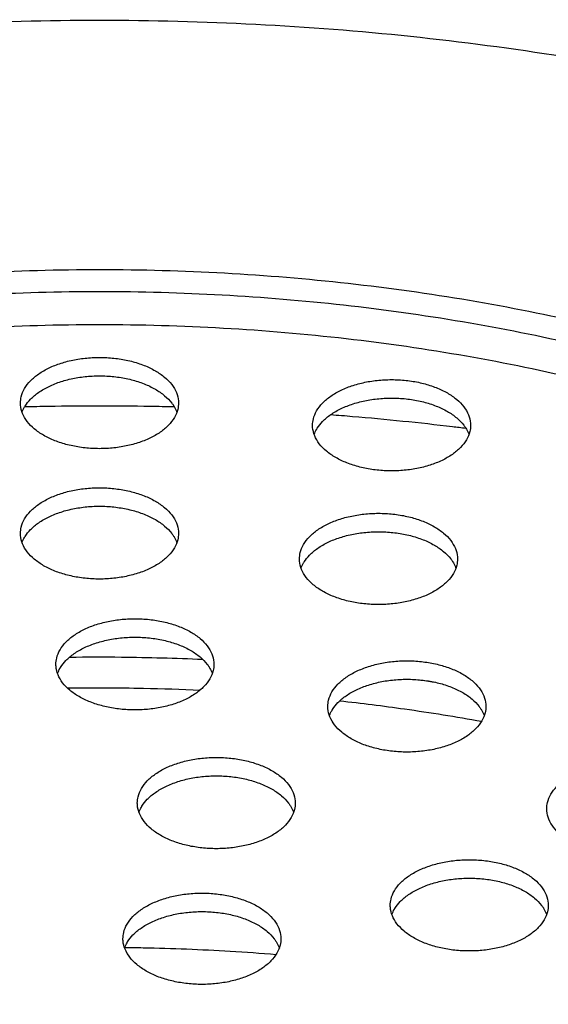
# Model space of a CAD drawing. Extents: x -38 to 201, y -354 to 325.
# Drawn here: x 76 to 99, y -193 to -150 of the extents above; entities that cross this region are included whole.
import ezdxf

# ---------------------------------------------------------------- set-up
doc = ezdxf.new("R2010")
doc.units = 0
doc.header["$LTSCALE"] = 19.36
doc.layers.get('0').update_dxf_attribs({"linetype": 'CONTINUOUS'})
doc.layers.add('AXES', color=7, linetype='CONTINUOUS')

msp = doc.modelspace()

# ---------------------------------------------------------------- linework, layer by layer
at = {"color": 9, "linetype": 'CONTINUOUS'}
msp.add_open_spline([(37.959, -170.405), (38.619, -170.024), (40.668, -168.897), (44.264, -167.19), (48.846, -165.407), (53.7, -163.883), (58.782, -162.631), (64.046, -161.663), (69.446, -160.988), (74.931, -160.611), (80.455, -160.536), (85.965, -160.764), (91.414, -161.292), (96.75, -162.117), (101.928, -163.229), (106.902, -164.621), (111.626, -166.279), (116.045, -168.184), (118.829, -169.64), (120.154, -170.405)], degree=3, knots=[0, 0, 0, 0, 0.026756, 0.082089, 0.139682, 0.199291, 0.260629, 0.32337, 0.387162, 0.451631, 0.516387, 0.581049, 0.645237, 0.708532, 0.770568, 0.831112, 0.889821, 0.946243, 1, 1, 1, 1], dxfattribs=at)
at = {"color": 7, "linetype": 'CONTINUOUS'}
for points, knots in [([(38.709, -217.786), (37.467, -217.069), (35.094, -215.57), (31.832, -213.071), (28.985, -210.394), (26.589, -207.568), (24.668, -204.619), (23.241, -201.573), (22.322, -198.454), (21.925, -195.293), (22.056, -192.125), (22.711, -188.981), (23.883, -185.894), (25.557, -182.892), (27.715, -180.002), (30.335, -177.248), (33.393, -174.654), (36.861, -172.241), (40.708, -170.03), (44.899, -168.041), (49.398, -166.29), (54.163, -164.793), (59.152, -163.564), (64.32, -162.614), (69.621, -161.951), (75.007, -161.581), (80.429, -161.508), (85.839, -161.732), (91.188, -162.25), (96.427, -163.059), (101.51, -164.152), (106.394, -165.518), (111.031, -167.146), (115.37, -169.016), (118.103, -170.445), (119.404, -171.197)], [0, 0, 0, 0, 0.029894, 0.058453, 0.085568, 0.111216, 0.135521, 0.158733, 0.18113, 0.20304, 0.224848, 0.24695, 0.269711, 0.293442, 0.318388, 0.34472, 0.372534, 0.401866, 0.432694, 0.464947, 0.498518, 0.533264, 0.569018, 0.605589, 0.642773, 0.680352, 0.718099, 0.75579, 0.793205, 0.830099, 0.866261, 0.901552, 0.935773, 0.968662, 1, 1, 1, 1]), ([(118.654, -172.496), (117.328, -171.73), (114.546, -170.281), (110.131, -168.398), (105.419, -166.775), (100.456, -165.424), (95.288, -164.36), (89.964, -163.593), (84.537, -163.13), (79.056, -162.975), (73.576, -163.13), (68.148, -163.593), (62.825, -164.361), (57.657, -165.424), (52.693, -166.775), (47.982, -168.399), (43.567, -170.281), (39.491, -172.404), (35.792, -174.749), (32.505, -177.292), (29.663, -180.013), (27.293, -182.886), (25.419, -185.886), (24.278, -188.493), (23.643, -190.601), (23.305, -192.18), (23.102, -193.767), (23.034, -195.358), (23.102, -196.949), (23.305, -198.535), (23.643, -200.114), (24.278, -202.222), (25.419, -204.829), (26.96, -207.297), (28.429, -209.206), (30.104, -211.124), (31.999, -212.938), (34.082, -214.642), (36.136, -216.16), (37.709, -217.178), (38.712, -217.78)], [0, 0, 0, 0, 0.032747, 0.06696, 0.102502, 0.139196, 0.176844, 0.215223, 0.254099, 0.293226, 0.332352, 0.371228, 0.409608, 0.447255, 0.483949, 0.519491, 0.553704, 0.586451, 0.617629, 0.647191, 0.675142, 0.701561, 0.726603, 0.750509, 0.762141, 0.773617, 0.784985, 0.796299, 0.807613, 0.818981, 0.830457, 0.842089, 0.865995, 0.891037, 0.90407, 0.917469, 0.94542, 0.960003, 0.974991, 1, 1, 1, 1])]:
    msp.add_open_spline(points, degree=3, knots=knots, dxfattribs=at)
at = {"layer": 'AXES', "color": 7, "linetype": 'CONTINUOUS'}
for points, knots in [([(1.807, -194.132), (1.807, -193.799), (1.839, -192.124), (2.196, -189.094), (3.297, -185.11), (5.013, -181.207), (7.326, -177.416), (10.215, -173.766), (13.655, -170.285), (17.617, -166.999), (22.07, -163.933), (26.978, -161.111), (32.302, -158.555), (37.999, -156.283), (44.025, -154.316), (50.331, -152.667), (56.867, -151.35), (63.581, -150.376), (70.419, -149.753), (77.325, -149.485), (84.246, -149.574), (91.125, -150.02), (97.907, -150.82), (104.539, -151.966), (110.966, -153.45), (117.138, -155.26), (123.006, -157.382), (128.522, -159.798), (132.01, -161.632), (133.68, -162.596)], [0, 0, 0, 0, 0.006482, 0.032558, 0.059145, 0.08661, 0.115261, 0.145334, 0.176991, 0.210322, 0.245357, 0.282069, 0.320385, 0.360191, 0.401342, 0.443664, 0.486961, 0.531021, 0.575615, 0.62051, 0.665466, 0.710241, 0.754597, 0.798302, 0.841138, 0.882898, 0.923397, 0.962474, 1, 1, 1, 1]), ([(75.556, -166.491), (75.557, -166.397), (75.584, -166.171), (75.728, -165.828), (75.998, -165.484), (76.369, -165.178), (76.829, -164.917), (77.361, -164.71), (77.95, -164.561), (78.576, -164.477), (79.217, -164.461), (79.853, -164.511), (80.463, -164.628), (81.026, -164.806), (81.372, -164.97), (81.531, -165.062)], [0, 0, 0, 0, 0.040238, 0.096401, 0.157936, 0.226336, 0.301901, 0.384007, 0.471377, 0.562293, 0.654775, 0.746732, 0.83611, 0.92104, 1, 1, 1, 1]), ([(81.531, -165.062), (81.676, -165.145), (81.941, -165.326), (82.263, -165.652), (82.478, -166.011), (82.55, -166.301), (82.556, -166.459), (82.556, -166.49)], [0, 0, 0, 0, 0.273592, 0.520026, 0.742594, 0.94944, 1, 1, 1, 1]), ([(75.763, -166.623), (75.83, -166.515), (76.011, -166.29), (76.369, -165.994), (76.829, -165.734), (77.361, -165.526), (77.95, -165.378), (78.576, -165.294), (79.217, -165.277), (79.853, -165.328), (80.463, -165.444), (81.026, -165.623), (81.372, -165.786), (81.531, -165.878)], [0, 0, 0, 0, 0.060865, 0.13715, 0.221426, 0.312997, 0.410438, 0.511835, 0.614978, 0.717536, 0.817218, 0.911938, 1, 1, 1, 1]), ([(88.497, -167.474), (88.498, -167.38), (88.525, -167.155), (88.669, -166.811), (88.939, -166.468), (89.31, -166.162), (89.77, -165.901), (90.302, -165.693), (90.891, -165.545), (91.517, -165.461), (92.158, -165.444), (92.794, -165.495), (93.404, -165.611), (93.967, -165.79), (94.313, -165.953), (94.472, -166.045)], [0, 0, 0, 0, 0.040238, 0.096401, 0.157936, 0.226336, 0.301901, 0.384007, 0.471377, 0.562293, 0.654775, 0.746732, 0.83611, 0.92104, 1, 1, 1, 1]), ([(81.531, -165.878), (81.676, -165.962), (81.941, -166.142), (82.199, -166.404), (82.314, -166.566), (82.339, -166.606)], [0, 0, 0, 0, 0.458722, 0.871907, 1, 1, 1, 1]), ([(94.472, -166.045), (94.617, -166.129), (94.882, -166.309), (95.204, -166.635), (95.419, -166.995), (95.491, -167.285), (95.497, -167.443), (95.497, -167.474)], [0, 0, 0, 0, 0.273592, 0.520026, 0.742594, 0.94944, 1, 1, 1, 1]), ([(76.582, -167.919), (76.436, -167.836), (76.172, -167.655), (75.85, -167.329), (75.635, -166.97), (75.563, -166.68), (75.556, -166.522), (75.556, -166.491)], [0, 0, 0, 0, 0.273592, 0.520026, 0.742594, 0.94944, 1, 1, 1, 1]), ([(82.556, -166.49), (82.556, -166.584), (82.529, -166.81), (82.384, -167.153), (82.114, -167.497), (81.744, -167.803), (81.284, -168.064), (80.752, -168.271), (80.163, -168.42), (79.537, -168.503), (78.896, -168.52), (78.26, -168.47), (77.65, -168.353), (77.087, -168.175), (76.741, -168.011), (76.582, -167.919)], [0, 0, 0, 0, 0.040238, 0.096401, 0.157936, 0.226336, 0.301901, 0.384007, 0.471377, 0.562293, 0.654775, 0.746732, 0.83611, 0.92104, 1, 1, 1, 1]), ([(88.704, -167.607), (88.771, -167.499), (88.952, -167.274), (89.31, -166.978), (89.77, -166.717), (90.302, -166.51), (90.891, -166.362), (91.517, -166.278), (92.158, -166.261), (92.794, -166.311), (93.404, -166.428), (93.967, -166.606), (94.313, -166.77), (94.472, -166.862)], [0, 0, 0, 0, 0.060865, 0.13715, 0.221426, 0.312997, 0.410438, 0.511835, 0.614978, 0.717536, 0.817218, 0.911938, 1, 1, 1, 1]), ([(75.747, -166.648), (76.1, -166.64), (77.953, -166.601), (80.159, -166.601), (82.012, -166.64), (82.365, -166.648)], [0, 0, 0, 0, 0.16, 0.840113, 1, 1, 1, 1]), ([(82.344, -166.614), (82.39, -166.687), (82.44, -166.782), (82.478, -166.881), (82.485, -166.9)], [0, 0, 0, 0, 0.814137, 1, 1, 1, 1]), ([(94.472, -166.862), (94.617, -166.945), (94.882, -167.126), (95.14, -167.388), (95.255, -167.55), (95.28, -167.59)], [0, 0, 0, 0, 0.458722, 0.871907, 1, 1, 1, 1]), ([(89.301, -167.001), (89.624, -167.026), (91.428, -167.172), (93.424, -167.374), (95.093, -167.577), (95.288, -167.602)], [0, 0, 0, 0, 0.161649, 0.902008, 1, 1, 1, 1]), ([(89.522, -168.903), (89.377, -168.819), (89.113, -168.639), (88.791, -168.313), (88.576, -167.953), (88.504, -167.664), (88.497, -167.505), (88.497, -167.474)], [0, 0, 0, 0, 0.273592, 0.520026, 0.742594, 0.94944, 1, 1, 1, 1]), ([(95.497, -167.474), (95.497, -167.568), (95.47, -167.793), (95.325, -168.137), (95.055, -168.48), (94.684, -168.787), (94.225, -169.047), (93.693, -169.255), (93.104, -169.403), (92.478, -169.487), (91.837, -169.504), (91.2, -169.453), (90.591, -169.337), (90.028, -169.158), (89.682, -168.995), (89.522, -168.903)], [0, 0, 0, 0, 0.040238, 0.096401, 0.157936, 0.226336, 0.301901, 0.384007, 0.471377, 0.562293, 0.654775, 0.746732, 0.83611, 0.92104, 1, 1, 1, 1]), ([(95.285, -167.597), (95.331, -167.671), (95.381, -167.765), (95.419, -167.865), (95.426, -167.883)], [0, 0, 0, 0, 0.814137, 1, 1, 1, 1]), ([(75.557, -172.264), (75.557, -172.17), (75.584, -171.945), (75.728, -171.601), (75.998, -171.258), (76.369, -170.951), (76.829, -170.691), (77.361, -170.483), (77.95, -170.335), (78.576, -170.251), (79.217, -170.234), (79.853, -170.285), (80.463, -170.401), (81.026, -170.58), (81.372, -170.743), (81.531, -170.835)], [0, 0, 0, 0, 0.040238, 0.096401, 0.157936, 0.226336, 0.301901, 0.384007, 0.471377, 0.562293, 0.654775, 0.746732, 0.83611, 0.92104, 1, 1, 1, 1]), ([(81.531, -170.835), (81.676, -170.919), (81.941, -171.099), (82.263, -171.425), (82.478, -171.785), (82.55, -172.074), (82.556, -172.233), (82.556, -172.264)], [0, 0, 0, 0, 0.273592, 0.520026, 0.742594, 0.94944, 1, 1, 1, 1]), ([(75.763, -172.397), (75.83, -172.288), (76.011, -172.064), (76.369, -171.768), (76.829, -171.507), (77.361, -171.3), (77.95, -171.151), (78.576, -171.067), (79.217, -171.05), (79.853, -171.101), (80.463, -171.218), (81.026, -171.396), (81.372, -171.56), (81.531, -171.652)], [0, 0, 0, 0, 0.060865, 0.13715, 0.221426, 0.312997, 0.410438, 0.511835, 0.614978, 0.717536, 0.817218, 0.911938, 1, 1, 1, 1]), ([(81.531, -171.652), (81.676, -171.735), (81.941, -171.916), (82.199, -172.178), (82.314, -172.34), (82.339, -172.379)], [0, 0, 0, 0, 0.458722, 0.871907, 1, 1, 1, 1]), ([(87.917, -173.394), (87.917, -173.3), (87.945, -173.075), (88.089, -172.732), (88.359, -172.388), (88.73, -172.082), (89.189, -171.821), (89.722, -171.613), (90.311, -171.465), (90.936, -171.381), (91.578, -171.364), (92.214, -171.415), (92.824, -171.531), (93.387, -171.71), (93.733, -171.873), (93.892, -171.965)], [0, 0, 0, 0, 0.040238, 0.096401, 0.157936, 0.226336, 0.301901, 0.384007, 0.471377, 0.562293, 0.654775, 0.746732, 0.83611, 0.92104, 1, 1, 1, 1]), ([(88.124, -173.527), (88.191, -173.419), (88.372, -173.194), (88.73, -172.898), (89.189, -172.637), (89.722, -172.43), (90.311, -172.282), (90.936, -172.198), (91.578, -172.181), (92.214, -172.231), (92.824, -172.348), (93.387, -172.527), (93.733, -172.69), (93.892, -172.782)], [0, 0, 0, 0, 0.060865, 0.13715, 0.221426, 0.312997, 0.410438, 0.511835, 0.614978, 0.717536, 0.817218, 0.911938, 1, 1, 1, 1]), ([(93.892, -171.965), (94.037, -172.049), (94.302, -172.23), (94.624, -172.555), (94.838, -172.915), (94.911, -173.205), (94.917, -173.363), (94.917, -173.394)], [0, 0, 0, 0, 0.273592, 0.520026, 0.742594, 0.94944, 1, 1, 1, 1]), ([(76.582, -173.693), (76.437, -173.609), (76.172, -173.429), (75.85, -173.103), (75.635, -172.743), (75.563, -172.453), (75.556, -172.295), (75.557, -172.264)], [0, 0, 0, 0, 0.273592, 0.520026, 0.742594, 0.94944, 1, 1, 1, 1]), ([(82.556, -172.264), (82.556, -172.358), (82.529, -172.583), (82.384, -172.927), (82.115, -173.27), (81.744, -173.576), (81.284, -173.837), (80.752, -174.045), (80.163, -174.193), (79.537, -174.277), (78.896, -174.294), (78.26, -174.243), (77.65, -174.127), (77.087, -173.948), (76.741, -173.785), (76.582, -173.693)], [0, 0, 0, 0, 0.040238, 0.096401, 0.157936, 0.226336, 0.301901, 0.384007, 0.471377, 0.562293, 0.654775, 0.746732, 0.83611, 0.92104, 1, 1, 1, 1]), ([(82.344, -172.387), (82.39, -172.46), (82.44, -172.555), (82.478, -172.655), (82.485, -172.673)], [0, 0, 0, 0, 0.814137, 1, 1, 1, 1]), ([(93.892, -172.782), (94.037, -172.866), (94.302, -173.046), (94.56, -173.308), (94.674, -173.47), (94.7, -173.51)], [0, 0, 0, 0, 0.458722, 0.871907, 1, 1, 1, 1]), ([(88.942, -174.823), (88.797, -174.739), (88.533, -174.559), (88.211, -174.233), (87.996, -173.873), (87.923, -173.584), (87.917, -173.425), (87.917, -173.394)], [0, 0, 0, 0, 0.273592, 0.520026, 0.742594, 0.94944, 1, 1, 1, 1]), ([(94.917, -173.394), (94.917, -173.488), (94.89, -173.713), (94.745, -174.057), (94.475, -174.401), (94.104, -174.707), (93.645, -174.967), (93.112, -175.175), (92.523, -175.323), (91.898, -175.407), (91.256, -175.424), (90.62, -175.373), (90.011, -175.257), (89.448, -175.078), (89.101, -174.915), (88.942, -174.823)], [0, 0, 0, 0, 0.040238, 0.096401, 0.157936, 0.226336, 0.301901, 0.384007, 0.471377, 0.562293, 0.654775, 0.746732, 0.83611, 0.92104, 1, 1, 1, 1]), ([(94.705, -173.517), (94.751, -173.591), (94.801, -173.685), (94.839, -173.785), (94.845, -173.804)], [0, 0, 0, 0, 0.814137, 1, 1, 1, 1]), ([(77.127, -178.061), (77.127, -177.967), (77.154, -177.742), (77.299, -177.398), (77.568, -177.055), (77.939, -176.749), (78.399, -176.488), (78.931, -176.28), (79.52, -176.132), (80.146, -176.048), (80.787, -176.031), (81.423, -176.082), (82.033, -176.198), (82.596, -176.377), (82.942, -176.54), (83.101, -176.632)], [0, 0, 0, 0, 0.040238, 0.096401, 0.157936, 0.226336, 0.301901, 0.384007, 0.471377, 0.562293, 0.654775, 0.746732, 0.83611, 0.92104, 1, 1, 1, 1]), ([(77.333, -178.194), (77.4, -178.086), (77.581, -177.861), (77.939, -177.565), (78.399, -177.304), (78.931, -177.097), (79.52, -176.949), (80.146, -176.865), (80.787, -176.848), (81.423, -176.898), (82.033, -177.015), (82.596, -177.193), (82.942, -177.357), (83.101, -177.449)], [0, 0, 0, 0, 0.060865, 0.13715, 0.221426, 0.312997, 0.410438, 0.511835, 0.614978, 0.717536, 0.817218, 0.911938, 1, 1, 1, 1]), ([(83.101, -176.632), (83.247, -176.716), (83.511, -176.896), (83.833, -177.222), (84.048, -177.582), (84.12, -177.872), (84.127, -178.03), (84.126, -178.061)], [0, 0, 0, 0, 0.273592, 0.520026, 0.742594, 0.94944, 1, 1, 1, 1]), ([(83.101, -177.449), (83.247, -177.532), (83.511, -177.713), (83.77, -177.975), (83.884, -178.137), (83.909, -178.177)], [0, 0, 0, 0, 0.458722, 0.871907, 1, 1, 1, 1]), ([(78.152, -179.49), (78.007, -179.406), (77.742, -179.226), (77.42, -178.9), (77.205, -178.54), (77.133, -178.251), (77.127, -178.092), (77.127, -178.061)], [0, 0, 0, 0, 0.273592, 0.520026, 0.742594, 0.94944, 1, 1, 1, 1]), ([(84.126, -178.061), (84.126, -178.155), (84.099, -178.38), (83.955, -178.724), (83.685, -179.067), (83.314, -179.374), (82.854, -179.634), (82.322, -179.842), (81.733, -179.99), (81.107, -180.074), (80.466, -180.091), (79.83, -180.04), (79.22, -179.924), (78.657, -179.745), (78.311, -179.582), (78.152, -179.49)], [0, 0, 0, 0, 0.040238, 0.096401, 0.157936, 0.226336, 0.301901, 0.384007, 0.471377, 0.562293, 0.654775, 0.746732, 0.83611, 0.92104, 1, 1, 1, 1]), ([(83.914, -178.184), (83.96, -178.257), (84.01, -178.352), (84.048, -178.452), (84.055, -178.47)], [0, 0, 0, 0, 0.814137, 1, 1, 1, 1]), ([(89.176, -179.925), (89.176, -179.831), (89.204, -179.606), (89.348, -179.262), (89.618, -178.919), (89.989, -178.613), (90.448, -178.352), (90.981, -178.144), (91.57, -177.996), (92.195, -177.912), (92.837, -177.895), (93.473, -177.946), (94.083, -178.062), (94.646, -178.241), (94.992, -178.404), (95.151, -178.496)], [0, 0, 0, 0, 0.040238, 0.096401, 0.157936, 0.226336, 0.301901, 0.384007, 0.471377, 0.562293, 0.654775, 0.746732, 0.83611, 0.92104, 1, 1, 1, 1]), ([(89.383, -180.058), (89.45, -179.95), (89.631, -179.725), (89.989, -179.429), (90.448, -179.168), (90.981, -178.961), (91.57, -178.813), (92.195, -178.729), (92.837, -178.712), (93.473, -178.762), (94.083, -178.879), (94.646, -179.057), (94.992, -179.221), (95.151, -179.313)], [0, 0, 0, 0, 0.060865, 0.13715, 0.221426, 0.312997, 0.410438, 0.511835, 0.614978, 0.717536, 0.817218, 0.911938, 1, 1, 1, 1]), ([(95.151, -178.496), (95.296, -178.58), (95.561, -178.76), (95.883, -179.086), (96.098, -179.446), (96.17, -179.736), (96.176, -179.894), (96.176, -179.925)], [0, 0, 0, 0, 0.273592, 0.520026, 0.742594, 0.94944, 1, 1, 1, 1]), ([(95.151, -179.313), (95.296, -179.396), (95.561, -179.577), (95.819, -179.839), (95.934, -180.001), (95.959, -180.041)], [0, 0, 0, 0, 0.458722, 0.871907, 1, 1, 1, 1]), ([(90.201, -181.354), (90.056, -181.27), (89.792, -181.09), (89.47, -180.764), (89.255, -180.404), (89.182, -180.115), (89.176, -179.956), (89.176, -179.925)], [0, 0, 0, 0, 0.273592, 0.520026, 0.742594, 0.94944, 1, 1, 1, 1]), ([(96.176, -179.925), (96.176, -180.019), (96.149, -180.244), (96.004, -180.588), (95.734, -180.931), (95.363, -181.238), (94.904, -181.498), (94.371, -181.706), (93.783, -181.854), (93.157, -181.938), (92.516, -181.955), (91.879, -181.904), (91.27, -181.788), (90.707, -181.609), (90.36, -181.446), (90.201, -181.354)], [0, 0, 0, 0, 0.040238, 0.096401, 0.157936, 0.226336, 0.301901, 0.384007, 0.471377, 0.562293, 0.654775, 0.746732, 0.83611, 0.92104, 1, 1, 1, 1]), ([(95.964, -180.048), (96.01, -180.122), (96.06, -180.216), (96.098, -180.316), (96.104, -180.334)], [0, 0, 0, 0, 0.814137, 1, 1, 1, 1]), ([(80.733, -184.204), (80.733, -184.11), (80.76, -183.885), (80.905, -183.542), (81.175, -183.198), (81.546, -182.892), (82.005, -182.631), (82.538, -182.423), (83.127, -182.275), (83.752, -182.191), (84.394, -182.174), (85.03, -182.225), (85.64, -182.341), (86.202, -182.52), (86.549, -182.683), (86.708, -182.775)], [0, 0, 0, 0, 0.040238, 0.096401, 0.157936, 0.226336, 0.301901, 0.384007, 0.471377, 0.562293, 0.654775, 0.746732, 0.83611, 0.92104, 1, 1, 1, 1]), ([(98.871, -184.458), (98.871, -184.364), (98.898, -184.138), (99.043, -183.795), (99.313, -183.451), (99.684, -183.145), (100.143, -182.884), (100.676, -182.677), (101.265, -182.528), (101.89, -182.445), (102.532, -182.428), (103.168, -182.478), (103.778, -182.595), (104.34, -182.773), (104.687, -182.937), (104.846, -183.029)], [0, 0, 0, 0, 0.040238, 0.096401, 0.157936, 0.226336, 0.301901, 0.384007, 0.471377, 0.562293, 0.654775, 0.746732, 0.83611, 0.92104, 1, 1, 1, 1]), ([(80.939, -184.337), (81.007, -184.229), (81.187, -184.004), (81.546, -183.708), (82.005, -183.447), (82.538, -183.24), (83.127, -183.092), (83.752, -183.008), (84.394, -182.991), (85.03, -183.041), (85.64, -183.158), (86.202, -183.337), (86.549, -183.5), (86.708, -183.592)], [0, 0, 0, 0, 0.060865, 0.13715, 0.221426, 0.312997, 0.410438, 0.511835, 0.614978, 0.717536, 0.817218, 0.911938, 1, 1, 1, 1]), ([(86.708, -182.775), (86.853, -182.859), (87.117, -183.04), (87.439, -183.365), (87.654, -183.725), (87.727, -184.015), (87.733, -184.173), (87.733, -184.204)], [0, 0, 0, 0, 0.273592, 0.520026, 0.742594, 0.94944, 1, 1, 1, 1]), ([(86.708, -183.592), (86.853, -183.676), (87.117, -183.856), (87.376, -184.118), (87.49, -184.28), (87.516, -184.32)], [0, 0, 0, 0, 0.458722, 0.871907, 1, 1, 1, 1]), ([(81.758, -185.633), (81.613, -185.549), (81.348, -185.369), (81.027, -185.043), (80.812, -184.683), (80.739, -184.394), (80.733, -184.235), (80.733, -184.204)], [0, 0, 0, 0, 0.273592, 0.520026, 0.742594, 0.94944, 1, 1, 1, 1]), ([(87.733, -184.204), (87.733, -184.298), (87.705, -184.523), (87.561, -184.867), (87.291, -185.211), (86.92, -185.517), (86.461, -185.777), (85.928, -185.985), (85.339, -186.133), (84.714, -186.217), (84.072, -186.234), (83.436, -186.183), (82.826, -186.067), (82.263, -185.888), (81.917, -185.725), (81.758, -185.633)], [0, 0, 0, 0, 0.040238, 0.096401, 0.157936, 0.226336, 0.301901, 0.384007, 0.471377, 0.562293, 0.654775, 0.746732, 0.83611, 0.92104, 1, 1, 1, 1]), ([(87.52, -184.327), (87.567, -184.401), (87.616, -184.495), (87.654, -184.595), (87.661, -184.614)], [0, 0, 0, 0, 0.814137, 1, 1, 1, 1]), ([(99.896, -185.886), (99.751, -185.803), (99.486, -185.622), (99.165, -185.296), (98.95, -184.937), (98.877, -184.647), (98.871, -184.489), (98.871, -184.458)], [0, 0, 0, 0, 0.273592, 0.520026, 0.742594, 0.94944, 1, 1, 1, 1]), ([(91.94, -188.735), (91.94, -188.641), (91.967, -188.415), (92.112, -188.072), (92.382, -187.728), (92.753, -187.422), (93.212, -187.161), (93.744, -186.954), (94.333, -186.805), (94.959, -186.722), (95.6, -186.705), (96.236, -186.755), (96.846, -186.872), (97.409, -187.05), (97.755, -187.214), (97.914, -187.306)], [0, 0, 0, 0, 0.040238, 0.096401, 0.157936, 0.226336, 0.301901, 0.384007, 0.471377, 0.562293, 0.654775, 0.746732, 0.83611, 0.92104, 1, 1, 1, 1]), ([(97.914, -187.306), (98.06, -187.389), (98.324, -187.57), (98.646, -187.896), (98.861, -188.255), (98.933, -188.545), (98.94, -188.703), (98.94, -188.734)], [0, 0, 0, 0, 0.273592, 0.520026, 0.742594, 0.94944, 1, 1, 1, 1]), ([(92.146, -188.867), (92.213, -188.759), (92.394, -188.534), (92.753, -188.239), (93.212, -187.978), (93.744, -187.77), (94.333, -187.622), (94.959, -187.538), (95.6, -187.521), (96.236, -187.572), (96.846, -187.688), (97.409, -187.867), (97.755, -188.03), (97.914, -188.122)], [0, 0, 0, 0, 0.060865, 0.13715, 0.221426, 0.312997, 0.410438, 0.511835, 0.614978, 0.717536, 0.817218, 0.911938, 1, 1, 1, 1]), ([(80.097, -190.214), (80.097, -190.12), (80.124, -189.894), (80.268, -189.551), (80.538, -189.207), (80.909, -188.901), (81.369, -188.64), (81.901, -188.433), (82.49, -188.284), (83.116, -188.2), (83.757, -188.183), (84.393, -188.234), (85.003, -188.351), (85.566, -188.529), (85.912, -188.693), (86.071, -188.785)], [0, 0, 0, 0, 0.040238, 0.096401, 0.157936, 0.226336, 0.301901, 0.384007, 0.471377, 0.562293, 0.654775, 0.746732, 0.83611, 0.92104, 1, 1, 1, 1]), ([(97.914, -188.122), (98.06, -188.206), (98.324, -188.386), (98.583, -188.648), (98.697, -188.811), (98.722, -188.85)], [0, 0, 0, 0, 0.458722, 0.871907, 1, 1, 1, 1]), ([(86.071, -188.785), (86.216, -188.868), (86.481, -189.049), (86.803, -189.375), (87.018, -189.734), (87.09, -190.024), (87.096, -190.182), (87.096, -190.213)], [0, 0, 0, 0, 0.273592, 0.520026, 0.742594, 0.94944, 1, 1, 1, 1]), ([(92.965, -190.163), (92.82, -190.08), (92.555, -189.899), (92.233, -189.573), (92.018, -189.214), (91.946, -188.924), (91.94, -188.766), (91.94, -188.735)], [0, 0, 0, 0, 0.273592, 0.520026, 0.742594, 0.94944, 1, 1, 1, 1]), ([(98.94, -188.734), (98.939, -188.828), (98.912, -189.054), (98.768, -189.397), (98.498, -189.741), (98.127, -190.047), (97.667, -190.308), (97.135, -190.515), (96.546, -190.664), (95.92, -190.748), (95.279, -190.764), (94.643, -190.714), (94.033, -190.597), (93.47, -190.419), (93.124, -190.255), (92.965, -190.163)], [0, 0, 0, 0, 0.040238, 0.096401, 0.157936, 0.226336, 0.301901, 0.384007, 0.471377, 0.562293, 0.654775, 0.746732, 0.83611, 0.92104, 1, 1, 1, 1]), ([(80.303, -190.346), (80.37, -190.238), (80.551, -190.013), (80.909, -189.717), (81.369, -189.457), (81.901, -189.249), (82.49, -189.101), (83.116, -189.017), (83.757, -189), (84.393, -189.051), (85.003, -189.167), (85.566, -189.346), (85.912, -189.509), (86.071, -189.601)], [0, 0, 0, 0, 0.060865, 0.13715, 0.221426, 0.312997, 0.410438, 0.511835, 0.614978, 0.717536, 0.817218, 0.911938, 1, 1, 1, 1]), ([(98.727, -188.858), (98.773, -188.931), (98.823, -189.026), (98.861, -189.125), (98.868, -189.144)], [0, 0, 0, 0, 0.814137, 1, 1, 1, 1]), ([(86.071, -189.601), (86.216, -189.685), (86.481, -189.865), (86.739, -190.127), (86.854, -190.289), (86.879, -190.329)], [0, 0, 0, 0, 0.458722, 0.871907, 1, 1, 1, 1]), ([(81.122, -191.642), (80.977, -191.559), (80.712, -191.378), (80.39, -191.052), (80.175, -190.693), (80.103, -190.403), (80.097, -190.245), (80.097, -190.214)], [0, 0, 0, 0, 0.273592, 0.520026, 0.742594, 0.94944, 1, 1, 1, 1]), ([(87.096, -190.213), (87.096, -190.307), (87.069, -190.533), (86.924, -190.876), (86.655, -191.22), (86.284, -191.526), (85.824, -191.787), (85.292, -191.994), (84.703, -192.142), (84.077, -192.226), (83.436, -192.243), (82.8, -192.193), (82.19, -192.076), (81.627, -191.898), (81.281, -191.734), (81.122, -191.642)], [0, 0, 0, 0, 0.040238, 0.096401, 0.157936, 0.226336, 0.301901, 0.384007, 0.471377, 0.562293, 0.654775, 0.746732, 0.83611, 0.92104, 1, 1, 1, 1]), ([(86.884, -190.337), (86.93, -190.41), (86.98, -190.504), (87.018, -190.604), (87.025, -190.623)], [0, 0, 0, 0, 0.814137, 1, 1, 1, 1]), ([(80.179, -190.596), (80.449, -190.599), (82.006, -190.624), (84.242, -190.712), (86.205, -190.849), (86.883, -190.904)], [0, 0, 0, 0, 0.120833, 0.695964, 1, 1, 1, 1])]:
    msp.add_open_spline(points, degree=3, knots=knots, dxfattribs=at)
for points in [[(75.629, -166.897), (75.658, -166.816), (75.695, -166.739), (75.738, -166.665)], [(75.738, -166.665), (75.746, -166.651), (75.754, -166.637), (75.763, -166.623)], [(82.339, -166.606), (82.341, -166.608), (82.342, -166.611), (82.344, -166.614)], [(88.57, -167.88), (88.599, -167.8), (88.636, -167.722), (88.679, -167.648)], [(88.679, -167.648), (88.687, -167.634), (88.695, -167.62), (88.704, -167.607)], [(95.28, -167.59), (95.282, -167.592), (95.283, -167.595), (95.285, -167.597)], [(75.629, -172.67), (75.658, -172.59), (75.695, -172.512), (75.738, -172.438)], [(75.738, -172.438), (75.746, -172.424), (75.754, -172.41), (75.763, -172.397)], [(82.339, -172.379), (82.341, -172.382), (82.342, -172.384), (82.344, -172.387)], [(88.099, -173.569), (88.107, -173.554), (88.115, -173.541), (88.124, -173.527)], [(94.7, -173.51), (94.701, -173.512), (94.703, -173.515), (94.705, -173.517)], [(87.99, -173.801), (88.019, -173.72), (88.056, -173.642), (88.099, -173.569)], [(77.199, -178.467), (77.228, -178.387), (77.265, -178.309), (77.308, -178.235)], [(77.308, -178.235), (77.316, -178.221), (77.325, -178.207), (77.333, -178.194)], [(83.909, -178.177), (83.911, -178.179), (83.912, -178.182), (83.914, -178.184)], [(89.358, -180.099), (89.366, -180.085), (89.374, -180.071), (89.383, -180.058)], [(95.959, -180.041), (95.96, -180.043), (95.962, -180.046), (95.964, -180.048)], [(89.249, -180.331), (89.278, -180.251), (89.315, -180.173), (89.358, -180.099)], [(80.806, -184.611), (80.835, -184.53), (80.871, -184.452), (80.914, -184.379)], [(80.914, -184.379), (80.922, -184.364), (80.931, -184.351), (80.939, -184.337)], [(87.516, -184.32), (87.517, -184.322), (87.519, -184.325), (87.52, -184.327)], [(92.012, -189.141), (92.041, -189.061), (92.078, -188.983), (92.121, -188.909)], [(92.121, -188.909), (92.129, -188.895), (92.138, -188.881), (92.146, -188.867)], [(98.722, -188.85), (98.724, -188.853), (98.725, -188.855), (98.727, -188.858)], [(80.169, -190.62), (80.198, -190.539), (80.235, -190.462), (80.278, -190.388)], [(80.278, -190.388), (80.286, -190.374), (80.294, -190.36), (80.303, -190.346)], [(86.879, -190.329), (86.881, -190.331), (86.882, -190.334), (86.884, -190.337)]]:
    msp.add_open_spline(points, degree=3, dxfattribs=at)
at = {"layer": 'AXES', "color": 9, "linetype": 'CONTINUOUS'}
for points, knots in [([(77.732, -177.742), (78.497, -177.732), (80.463, -177.729), (82.429, -177.783), (83.629, -177.838)], [0, 0, 0, 0, 0.389195, 1, 1, 1, 1]), ([(77.637, -179.109), (78.76, -179.093), (80.72, -179.098), (82.68, -179.161), (83.516, -179.199)], [0, 0, 0, 0, 0.572961, 1, 1, 1, 1]), ([(89.702, -179.676), (90.662, -179.782), (92.762, -180.044), (94.853, -180.378), (95.985, -180.581)], [0, 0, 0, 0, 0.456308, 1, 1, 1, 1])]:
    msp.add_open_spline(points, degree=3, knots=knots, dxfattribs=at)
msp.add_open_spline([(93.204, -178.743), (93.432, -178.776), (93.66, -178.81), (93.888, -178.845)], degree=3, dxfattribs=at)

doc.saveas('drawing.dxf')
